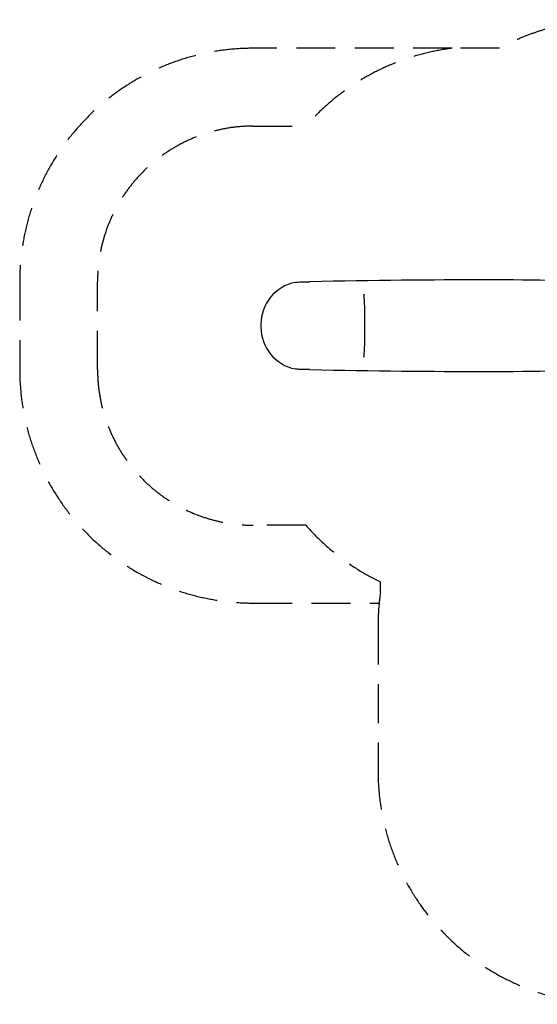
# Model space of a CAD drawing. Units: millimetres. Extents: x -5025 to 3604, y -3792 to 3103.
# Drawn here: x -5025 to -1699, y -3224 to 3103 of the extents above; entities that cross this region are included whole.
import ezdxf

# ---------------------------------------------------------------- set-up
doc = ezdxf.new("R2010")
doc.units = ezdxf.units.MM
doc.header["$LTSCALE"] = 100
doc.linetypes.add('DASHED', pattern=[0.75, 0.5, -0.25])
doc.layers.add('SW_Toestellen', color=2, linetype='Continuous')

msp = doc.modelspace()

# ---------------------------------------------------------------- linework, layer by layer
at = {"layer": 'SW_Toestellen'}
for p, q in [((-3474.7, 1145.4), (-3474.7, 1138.3)), ((-3474.7, 1135.4), (-3474.7, 1128.4))]:
    msp.add_line(p, q, dxfattribs=at)
at = {"layer": 'SW_Toestellen', "color": 254, "linetype": 'DASHED', "ltscale": 5}
for points in [[(-1222.4, 3102.9, 0.125677), (-1941.7, 2919.2), (-2246.9, 2919.2), (-3524.7, 2919.2, 0.414214), (-5024.7, 1419.2), (-5024.7, 854.6, 0.414214), (-3524.7, -645.4), (-2715.3, -645.4, 0.024324), (-2722.4, -791.1), (-2722.4, -1723.1, 0.414214), (-1222.4, -3223.1)], [(-2715.3, -645.4, -0.012228), (-2706.4, -572.6), (-2706.4, -509.8, -0.101454), (-3186.3, -145.4), (-3524.7, -145.4, -0.414214), (-4524.7, 854.6), (-4524.7, 1419.2, -0.414214), (-3524.7, 2419.2), (-3186.3, 2419.2, -0.183325), (-2246.9, 2919.2)]]:
    msp.add_lwpolyline(points, format="xyb", dxfattribs=at)
at = {"layer": 'SW_Toestellen'}
for centre, major_axis, ratio, start_param, end_param in [((-3199.7, 1145.4), (0, 275.3), 0.999064, 0.200684, 1.570796), ((-3131.7, 1426.5), (150, 4.4), 0.043256, 4.178595, 4.504208), ((-3782.9, 1272.9), (-3020, -89.4), 0.043256, 3.684041, 4.504208), ((-2813.6, 1288.8), (0, 50), 0.069756, 5.397849, 6.195919), ((-2826.6, 1136.9), (0, 290), 0.069756, 4.712389, 5.397849), ((-3199.7, 1128.4), (0, -275.3), 0.999064, 4.712389, 6.082501), ((-2826.6, 1136.9), (0, 290), 0.069756, 4.026929, 4.712389), ((-2813.6, 985), (0, -50), 0.069756, 0.087266, 0.885336), ((-3131.7, 847.3), (-150, 4.4), 0.043256, 4.92057, 5.246183), ((-3782.9, 1000.9), (-3020, 89.4), 0.043256, 1.778977, 2.599144)]:
    msp.add_ellipse(centre, major_axis=major_axis, ratio=ratio, start_param=start_param, end_param=end_param, dxfattribs=at)
for points, knots in [([(-3254.6, 1415.1), (-3249.2, 1415.8), (-3243.1, 1416.6), (-3230, 1417.8), (-3222.5, 1418.3), (-3212.2, 1418.6), (-3210, 1418.6), (-3207.9, 1418.6)], [56.746883, 56.746883, 56.746883, 56.746883, 59.448217, 59.448217, 62.265619, 62.265619, 62.988046, 62.988046, 62.988046, 62.988046]), ([(-3207.9, 855.2), (-3210.2, 855.2), (-3212.5, 855.2), (-3222.9, 855.5), (-3230.5, 856), (-3243.4, 857.2), (-3249.3, 857.9), (-3254.6, 858.7)], [80.379231, 80.379231, 80.379231, 80.379231, 81.148986, 81.148986, 83.983126, 83.983126, 86.620331, 86.620331, 86.620331, 86.620331])]:
    msp.add_open_spline(points, degree=3, knots=knots, dxfattribs=at)
msp.add_open_spline([(-3474.7, 1138.3), (-3474.7, 1137.4), (-3474.7, 1136.4), (-3474.7, 1135.4)], degree=3, dxfattribs=at)

doc.saveas('drawing.dxf')
